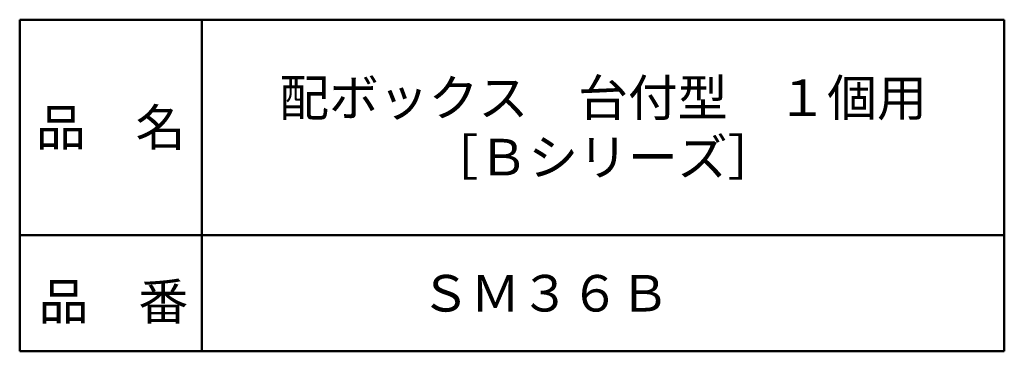
# Model space of a CAD drawing. Units: millimetres. Extents: x 99 to 372, y 40 to 472.
# Drawn here: x 253 to 372, y 40 to 80 of the extents above; entities that cross this region are included whole.
import ezdxf

# ---------------------------------------------------------------- set-up
doc = ezdxf.new("R2010")
doc.units = ezdxf.units.MM
doc.header["$LTSCALE"] = 0.249665
doc.layers.add('NoLayerName_001', color=7, linetype='Continuous')
doc.layers.add('NoLayerName_007', color=7, linetype='Continuous')
doc.styles.get("Standard").update_dxf_attribs({"font": 'txt', "bigfont": 'extfont2'})

msp = doc.modelspace()

# ---------------------------------------------------------------- linework, layer by layer
at = {"layer": 'NoLayerName_007', "color": 7, "linetype": 'Continuous', "lineweight": 50}
for p, q in [((253, 40), (253, 80)), ((372, 80), (253, 80)), ((275, 80), (275, 40)), ((372, 40), (372, 80)), ((253, 54), (372, 54)), ((372, 40), (253, 40))]:
    msp.add_line(p, q, dxfattribs=at)

# ---------------------------------------------------------------- texts
at = {"layer": 'NoLayerName_001', "color": 7, "lineweight": 50, "char_height": 4.41379317, "attachment_point": 5}
for s, insert, line_spacing_factor in [('\\fＭＳ Ｐゴシック|b0|c128|p50;\\A1;配ボックス\u3000台付型\u3000１個用\\P［Ｂシリーズ］', (323.500002, 67), 0.974542), ('\\fＭＳ Ｐゴシック|b0|c128|p50;\\A1;ＳＭ３６Ｂ', (316.5, 47), 1.299389)]:
    msp.add_mtext(s, dxfattribs=dict(at, insert=insert, line_spacing_factor=line_spacing_factor))
at = {"layer": 'NoLayerName_007', "color": 7, "lineweight": 50, "char_height": 4.41379317, "line_spacing_factor": 1.299389}
for s, insert, attachment_point in [('\\fＭＳ Ｐゴシック|b0|c128|p50;\\A1;品\u3000名', (264, 67), 5), ('\\fＭＳ Ｐゴシック|b0|c128|p50;\\A1;品\u3000番', (255.296, 43.8), 7)]:
    msp.add_mtext(s, dxfattribs=dict(at, insert=insert, attachment_point=attachment_point))

doc.saveas('drawing.dxf')
